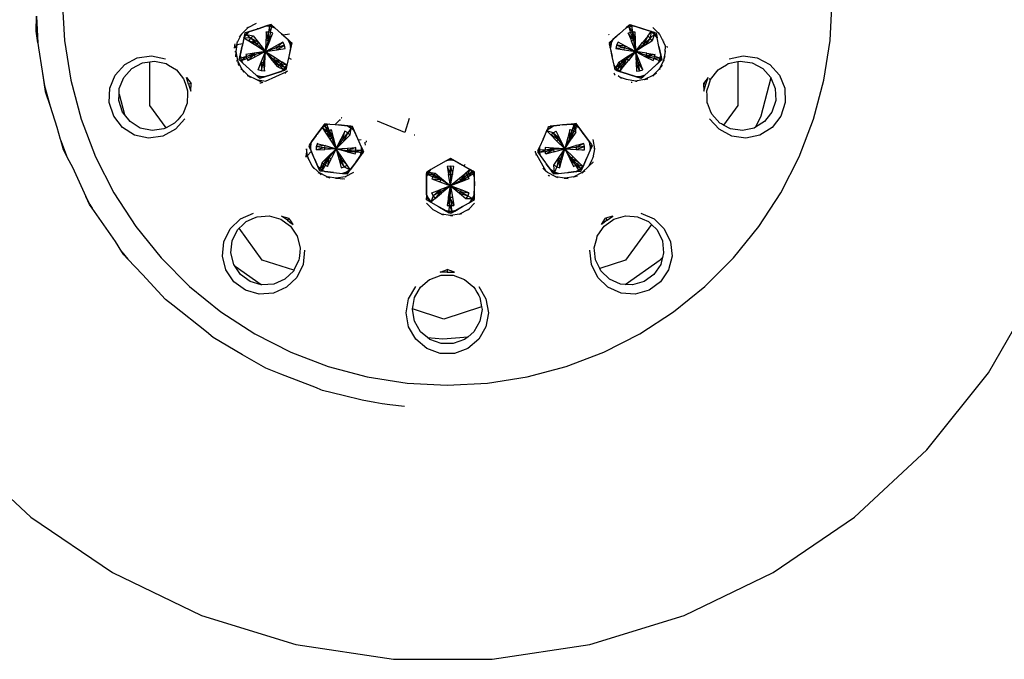
# Model space of a CAD drawing. Units: millimetres. Extents: x 548676 to 655749, y 177155 to 247471.
# Drawn here: x 553465 to 554321, y 238482 to 239038 of the extents above; entities that cross this region are included whole.
import ezdxf

# ---------------------------------------------------------------- set-up
doc = ezdxf.new("R2010")
doc.units = ezdxf.units.MM
doc.layers.add('truck', color=7, linetype='Continuous')

# ---------------------------------------------------------------- blocks, each defined once
blk = doc.blocks.new('A$C3B9A2E60')
at = {"layer": 'truck', "transparency": 33554687}
for p, q in [((-5808.43, 240.68), (-5809.23, 235.78)), ((-5807.61, 235.43), (-5808.43, 240.68)), ((-5811.26, 235.96), (-5809.23, 235.78)), ((-5808.32, 228.09), (-5807.61, 235.43)), ((-5791.18, 233.92), (-5796.52, 232.81)), ((-5513.44, 233.44), (-5513.52, 233.32)), ((-5838.68, 224.02), (-5838.45, 225.45)), ((-5837.3, 227.02), (-5836.45, 226.75)), ((-5819.33, 228.06), (-5824.76, 226.93)), ((-5811.57, 228.76), (-5809.45, 228.45)), ((-5807.35, 230.55), (-5811.53, 229.68)), ((-5809.45, 228.45), (-5808.32, 228.09)), ((-5796.77, 226.74), (-5803.16, 223.41)), ((-5462.84, 222.68), (-5462.85, 222.81)), ((-5827.21, 210.87), (-5820.82, 214.2)), ((-5789.23, 211.78), (-5791.93, 213.25)), ((-5508.31, 198.47), (-5508.81, 198.97)), ((-5814.7, 191.7), (-5815.92, 191.9)), ((-5493.18, 191.73), (-5494.14, 191.89)), ((-5939.3, 181.52), (-5934.58, 163.91)), ((-5747.41, 159.44), (-5751.25, 155.18)), ((-5746, 161.01), (-5746.25, 161.05)), ((-5553.85, 154.87), (-5556.02, 154.63)), ((-5762.78, 152.66), (-5767.35, 146.44)), ((-5762.78, 152.66), (-5760.03, 148.53)), ((-5760.03, 148.53), (-5758.85, 146.74)), ((-5755.25, 150.74), (-5758.85, 146.74)), ((-5758.85, 146.74), (-5756.05, 142.53)), ((-5738.29, 146.24), (-5737.47, 152.2)), ((-5561.82, 148.17), (-5559.33, 149.59)), ((-5556.12, 143.13), (-5559.33, 149.59)), ((-5547.2, 143.12), (-5545.45, 150.24)), ((-5547.2, 143.12), (-5543.95, 149.56)), ((-5545.45, 150.24), (-5543.95, 149.56)), ((-5990.25, 142), (-5984.31, 126.52)), ((-5728.67, 141.83), (-5731.05, 141.52)), ((-5724.54, 140.96), (-5724.3, 139.89)), ((-5558.79, 141.19), (-5551.68, 134.21)), ((-5551.68, 134.21), (-5556.12, 143.13)), ((-5772.23, 131.88), (-5775.34, 128.43)), ((-5772.66, 132.85), (-5772.64, 136.53)), ((-5767.7, 133.16), (-5760.5, 133.61)), ((-5555.97, 117.56), (-5554.17, 124.55)), ((-5527.14, 122.5), (-5526.94, 122.9)), ((-5752.71, 113.57), (-5745.01, 112.76)), ((-5741.49, 113.92), (-5745.01, 112.76)), ((-5653.96, 118.84), (-5652.76, 111.73)), ((-5743.5, 108.11), (-5745.05, 107.8)), ((-5565.98, 110.99), (-5566.32, 111.17)), ((-5635.04, 95.92), (-5636.17, 93.3)), ((-5668.2, 87.8), (-5670.35, 90.79)), ((-5630.29, 86.79), (-5634.84, 81.85)), ((-5936.86, 44.68), (-5931.7, 38.31)), ((-5815.86, 15.99), (-5838.28, 31.69))]:
    blk.add_line(p, q, dxfattribs=at)
for points in [[(-6078.8, -127.64), (-6015.88, -186.03), (-5944.95, -234.38), (-5867.61, -271.63), (-5785.59, -296.93), (-5700.71, -309.72), (-5614.86, -309.72), (-5529.98, -296.93), (-5447.96, -271.63), (-5370.62, -234.38), (-5299.69, -186.03), (-5236.77, -127.64), (-5183.24, -60.53), (-5140.32, 13.81)], [(-5988.69, 263.29), (-5986.85, 228.3), (-5981.37, 193.69), (-5972.3, 159.84), (-5959.74, 127.13), (-5943.83, 95.9), (-5924.75, 66.51), (-5902.7, 39.28), (-5877.92, 14.5), (-5850.69, -7.55), (-5821.3, -26.63), (-5790.07, -42.54), (-5757.36, -55.1), (-5723.51, -64.17), (-5688.9, -69.65), (-5653.91, -71.49), (-5618.91, -69.65), (-5584.3, -64.17), (-5550.45, -55.1), (-5517.74, -42.54), (-5486.52, -26.63), (-5457.13, -7.55), (-5429.89, 14.5), (-5405.12, 39.28), (-5383.06, 66.51), (-5363.98, 95.9), (-5348.07, 127.13), (-5335.51, 159.84), (-5326.44, 193.69), (-5320.96, 228.3), (-5319.13, 263.29)], [(-6009.92, 226.19), (-6011.48, 236.5), (-6011.15, 249.54), (-6009.92, 226.19), (-6009.88, 225.88), (-6009.26, 221.81), (-6006.21, 201.57), (-6003.58, 184.08), (-5999.28, 171.1), (-5993.31, 153.02), (-5990.41, 142.41), (-5990.25, 142), (-5987.95, 133.43), (-5984.31, 126.52), (-5979.89, 118.15), (-5968.21, 92.74), (-5964.68, 85.82), (-5963.91, 84.31), (-5962.77, 82.56)], [(-5818.41, 238.57), (-5811.05, 240.96), (-5808.43, 240.68), (-5811.05, 240.92), (-5818.41, 238.57), (-5819.14, 238.33), (-5819.33, 238.27), (-5828.58, 235.27), (-5829.81, 234.84), (-5830.69, 230.7), (-5831.81, 225.46)], [(-5827.24, 239.79), (-5827.11, 239.61), (-5819.94, 243.26)], [(-5812.42, 208.86), (-5811.99, 218.81), (-5808.32, 228.09), (-5807.35, 230.55), (-5805.67, 234.8), (-5807.61, 235.43), (-5806.35, 240.23), (-5806.04, 241.4), (-5803.85, 239.42), (-5807.02, 242.27), (-5808.24, 241.88), (-5808.43, 240.68), (-5806.35, 240.23), (-5808.24, 241.88)], [(-5806.35, 240.23), (-5803.85, 239.42), (-5798.09, 234.24)], [(-5496.55, 234.79), (-5494.61, 235.42), (-5495.87, 240.22), (-5498.28, 239.44), (-5496.18, 241.39), (-5498.37, 239.41), (-5504.13, 234.23), (-5498.37, 239.41), (-5498.28, 239.44)], [(-5493.79, 240.64), (-5496.18, 241.39), (-5495.87, 240.22), (-5498.37, 239.41)], [(-5496.18, 241.39), (-5495.22, 242.24), (-5483.81, 238.53), (-5476.45, 236.14), (-5473.64, 235.23), (-5472.41, 234.86), (-5471.53, 230.68), (-5472.14, 233.57), (-5473.72, 233.68), (-5473.64, 235.23), (-5476.48, 236.1), (-5473.72, 233.68), (-5475.72, 228.02), (-5477.41, 230.34), (-5473.72, 233.68)], [(-5475.72, 228.02), (-5478.78, 226.07), (-5481.81, 224.15), (-5490.23, 218.79), (-5482.79, 225.49), (-5477.41, 230.34), (-5479.56, 232.22), (-5483.63, 227.1), (-5484.04, 226.59), (-5482.79, 225.49), (-5479.56, 232.22), (-5476.48, 236.1), (-5482.87, 238.23), (-5483.07, 238.29), (-5483.81, 238.53), (-5491.18, 240.88), (-5491.18, 240.93)], [(-5838.04, 221.87), (-5836.82, 224.41), (-5836.45, 226.75), (-5832.8, 233.92), (-5834.88, 231.35)], [(-5833.26, 234.25), (-5832.8, 233.92), (-5827.11, 239.61), (-5828.21, 238.89)], [(-5825.78, 236.18), (-5825.75, 236.14), (-5828.58, 235.27), (-5828.51, 233.66), (-5830.08, 233.59), (-5830.69, 230.7), (-5828.51, 233.66), (-5824.81, 230.33), (-5830.69, 230.7), (-5828.51, 233.66), (-5822.66, 232.26)], [(-5828.51, 233.66), (-5825.75, 236.14), (-5819.33, 238.27)], [(-5790.85, 225.67), (-5792.38, 229.03), (-5790.15, 227.08), (-5790.85, 225.67), (-5792.34, 229.06), (-5792.38, 229.03), (-5796.52, 232.81), (-5798.09, 234.24), (-5792.34, 229.06), (-5790.15, 227.08), (-5789.18, 226.21), (-5791.67, 214.49), (-5793.28, 206.91), (-5794.83, 204.79), (-5793.89, 204.02), (-5796.26, 203.22), (-5794.83, 204.79), (-5799.78, 206.71), (-5798.67, 207.93), (-5794.83, 204.79), (-5793.28, 206.91), (-5798.67, 207.93)], [(-5513.59, 233.13), (-5513.44, 233.44), (-5513.39, 233.51)], [(-5511.36, 225.67), (-5512.1, 222.04), (-5512.15, 222.05), (-5511.36, 225.67), (-5509.84, 229.03), (-5506.06, 232.47)], [(-5504.13, 234.23), (-5506.06, 232.47), (-5509.88, 229.05)], [(-5480.38, 217.33), (-5490.23, 218.79), (-5489.8, 208.84), (-5489.5, 201.64), (-5486.63, 201.93), (-5483.91, 202.8), (-5486.56, 209.51), (-5490.23, 218.79), (-5496.42, 210.99), (-5497.95, 212.48), (-5490.23, 218.79), (-5491.83, 228.63), (-5494.61, 235.42), (-5492.99, 235.75), (-5490.65, 228.74), (-5490.65, 228.59), (-5490.23, 218.79), (-5484.04, 226.59)], [(-5469.91, 223.11), (-5471.53, 230.68), (-5473.72, 233.68), (-5476.45, 236.14), (-5476.48, 236.1), (-5477.41, 230.34), (-5481.81, 224.15), (-5482.79, 225.49)], [(-5475.1, 239.61), (-5469.41, 233.92), (-5465.76, 226.75), (-5464.28, 222.99)], [(-5469.09, 234.16), (-5469.41, 233.92), (-5470.3, 235.29)], [(-5839.05, 221.66), (-5838.68, 224.02), (-5838.88, 223.46)], [(-5830.69, 230.7), (-5832.3, 223.12), (-5831.81, 225.46), (-5836.82, 224.41), (-5837.71, 218.8), (-5836.45, 210.85), (-5832.8, 203.68), (-5827.11, 197.99), (-5819.94, 194.33), (-5811.99, 193.08), (-5793.9, 200.96)], [(-5825.88, 203.37), (-5831.64, 208.56), (-5832.7, 210.96), (-5828.06, 212.72), (-5827.21, 210.87), (-5821.61, 216.18), (-5828.06, 212.72), (-5828.57, 214.28), (-5832.7, 210.96), (-5833.36, 212.98), (-5834.53, 212.66), (-5832.5, 222.2), (-5832.46, 222.39), (-5832.3, 223.12)], [(-5830.69, 230.7), (-5826.5, 228.03), (-5824.76, 226.93), (-5820.41, 224.16), (-5819.43, 225.5), (-5826.5, 228.03), (-5824.81, 230.33), (-5819.43, 225.5)], [(-5820.41, 224.16), (-5811.99, 218.81), (-5802.14, 220.27), (-5795.01, 221.33), (-5795.58, 224.13), (-5796.77, 226.74), (-5802.47, 221.9), (-5802.14, 220.27), (-5795.58, 224.13), (-5802.47, 221.9)], [(-5790.06, 222.06), (-5790.11, 222.06), (-5789.45, 224.95), (-5790.85, 225.67), (-5790.11, 222.06), (-5791.67, 214.49), (-5793.28, 206.91), (-5793.89, 204.02), (-5793.28, 206.91)], [(-5500.08, 220.26), (-5490.23, 218.79), (-5499.06, 223.4), (-5505.45, 226.73), (-5506.63, 224.13), (-5507.2, 221.32), (-5500.08, 220.26), (-5499.74, 221.89), (-5499.06, 223.4), (-5506.63, 224.13), (-5499.74, 221.89)], [(-5493.89, 228.08), (-5490.23, 218.79), (-5481.4, 214.19), (-5480.9, 215.26), (-5474.15, 212.7), (-5473.64, 214.27), (-5480.9, 215.26), (-5490.23, 218.79), (-5488.14, 209.01), (-5486.63, 201.93), (-5489.8, 208.84), (-5488.14, 209.01)], [(-5470.57, 208.54), (-5470.62, 208.56), (-5468.38, 210.52), (-5469.51, 210.94), (-5468.85, 212.97), (-5468.3, 215.53), (-5469.91, 223.11), (-5468.35, 215.54), (-5468.85, 212.97), (-5473.64, 214.27), (-5473.25, 216.27), (-5480.9, 215.26), (-5480.38, 217.33), (-5473.25, 216.27)], [(-5465.17, 226.94), (-5465.76, 226.75), (-5466.43, 229.27)], [(-5463.72, 218.8), (-5464.5, 218.8), (-5464.28, 222.99), (-5464.25, 223.52)], [(-5462.98, 223.22), (-5462.84, 222.68), (-5462.82, 222.15)], [(-6009.26, 221.81), (-6006.06, 201.59), (-6004.05, 188.87), (-5999.28, 171.1)], [(-5882, 160.34), (-5890.32, 151.1), (-5901.31, 145.26), (-5913.62, 143.53), (-5925.78, 146.12), (-5936.33, 152.71), (-5943.98, 162.51), (-5947.83, 174.33), (-5947.39, 186.76), (-5942.73, 198.29), (-5934.41, 207.53), (-5923.43, 213.37), (-5911.12, 215.1), (-5898.96, 212.51)], [(-5838.7, 218.8), (-5837.71, 218.8), (-5837.96, 214.15)], [(-5833.83, 210.53), (-5834.8, 211.4), (-5834.53, 212.66), (-5833.87, 215.56), (-5833.36, 212.98)], [(-5832.5, 222.2), (-5833.87, 215.56), (-5833.91, 215.55)], [(-5812.73, 201.67), (-5812.42, 208.86), (-5814.06, 209.01), (-5812.73, 201.67), (-5815.57, 201.93), (-5818.3, 202.81), (-5815.65, 209.53), (-5811.99, 218.81), (-5821.84, 217.34), (-5828.96, 216.28), (-5828.57, 214.28), (-5833.36, 212.98), (-5833.83, 210.53), (-5832.7, 210.96), (-5831.6, 208.58), (-5825.88, 203.37), (-5820.13, 198.19)], [(-5793.89, 204.02), (-5794.17, 202.77), (-5805.58, 199.07), (-5812.94, 196.67), (-5816.6, 197.06), (-5815.75, 195.76), (-5812.94, 196.72), (-5806.52, 198.76), (-5806.32, 198.82), (-5805.58, 199.07), (-5798.24, 201.5), (-5796.26, 203.22), (-5799.78, 206.71), (-5804.91, 211.79), (-5811.99, 218.81), (-5814.06, 209.01), (-5815.65, 209.53), (-5815.57, 201.93), (-5814.06, 209.01)], [(-5793.28, 206.91), (-5797.47, 209.58), (-5798.67, 207.93), (-5804.91, 211.79), (-5805.8, 211.01), (-5799.78, 206.71), (-5801.32, 205.38), (-5805.8, 211.01), (-5811.99, 218.81), (-5803.57, 213.45), (-5797.47, 209.58), (-5804.91, 211.79), (-5803.57, 213.45)], [(-5504.74, 209.57), (-5507.38, 204.78), (-5508.93, 206.9), (-5510.54, 214.48)], [(-5502.44, 206.68), (-5500.9, 205.34), (-5497.95, 212.48), (-5502.44, 206.68), (-5503.98, 201.46), (-5505.96, 203.19), (-5502.44, 206.68), (-5503.54, 207.92), (-5504.74, 209.57), (-5498.65, 213.44), (-5490.23, 218.79), (-5499.74, 221.89), (-5507.2, 221.32)], [(-5464.5, 218.8), (-5465.76, 210.85), (-5469.41, 203.68), (-5475.1, 197.99), (-5482.28, 194.33), (-5490.22, 193.08), (-5498.17, 194.33), (-5503.19, 196.19)], [(-5464.92, 210.58), (-5465.76, 210.85), (-5464.34, 214.55)], [(-5408.86, 212.51), (-5396.69, 215.1), (-5384.38, 213.37), (-5373.4, 207.53), (-5365.08, 198.29), (-5360.42, 186.76), (-5359.99, 174.33), (-5363.83, 162.5), (-5371.49, 152.71), (-5382.03, 146.12), (-5394.2, 143.53), (-5406.51, 145.26), (-5417.49, 151.1), (-5425.81, 160.34)], [(-5898.38, 152.48), (-5912.43, 171.81), (-5912.43, 209.87)], [(-5837.38, 210.55), (-5836.45, 210.85), (-5835.33, 206.68)], [(-5506.82, 202.33), (-5508.04, 202.73), (-5508.93, 206.9), (-5508.32, 204.01), (-5507.38, 204.78), (-5506.82, 202.33), (-5504.01, 201.42), (-5496.65, 199.03), (-5503.98, 201.46), (-5506.82, 202.33), (-5505.96, 203.19), (-5507.38, 204.78), (-5503.54, 207.92), (-5497.95, 212.48), (-5498.65, 213.44), (-5503.54, 207.92), (-5505.96, 203.19), (-5504.01, 201.42), (-5503.98, 201.46), (-5500.9, 205.34), (-5496.42, 210.99)], [(-5486.56, 209.51), (-5488.14, 209.01), (-5483.91, 202.8)], [(-5467.69, 212.65), (-5467.42, 211.37), (-5468.38, 210.52), (-5475.61, 204), (-5470.62, 208.56), (-5469.51, 210.94)], [(-5468.7, 203.16), (-5469.41, 203.68), (-5466.78, 206.93)], [(-5401.2, 210.01), (-5401.2, 171.81), (-5413.63, 154.71), (-5415.56, 155.73), (-5416.85, 156.42), (-5423.87, 164.21), (-5424.9, 166.78), (-5427.71, 173.74), (-5427.8, 173.94), (-5428.03, 180.53), (-5428.16, 184.43), (-5426.54, 189.42), (-5424.92, 194.41)], [(-5426.08, 195.34), (-5424.92, 194.41), (-5418.46, 202.68), (-5417.42, 203.33), (-5414.59, 205.09), (-5411.13, 207.26), (-5409.56, 208.24), (-5401.2, 210.01), (-5399.3, 210.42), (-5388.91, 208.96), (-5379.64, 204.03), (-5372.62, 196.23), (-5372.45, 195.8), (-5368.69, 186.51), (-5368.33, 176.02), (-5371.57, 166.04), (-5375.95, 160.43), (-5378.03, 157.77), (-5385.83, 152.9), (-5386.93, 152.21), (-5397.19, 150.03), (-5407.58, 151.49), (-5413.63, 154.71)], [(-5833.49, 203.18), (-5832.8, 203.68), (-5830.83, 200.64)], [(-5827.49, 197.46), (-5827.11, 197.99), (-5825.05, 196.32)], [(-5816.6, 197.06), (-5812.94, 196.72), (-5812.94, 196.67), (-5815.75, 195.76), (-5816.96, 195.34), (-5820.13, 198.19), (-5816.6, 197.06), (-5817.94, 196.22), (-5820.13, 198.19)], [(-5801.32, 205.38), (-5796.26, 203.22), (-5795.4, 202.37), (-5798.24, 201.5), (-5798.21, 201.46)], [(-5795.17, 199.69), (-5793.9, 200.96), (-5792.88, 201.98)], [(-5509.2, 200.17), (-5508.31, 198.47), (-5508.05, 198.21)], [(-5505.34, 197.99), (-5503.19, 196.19), (-5502.46, 195.6)], [(-5495.72, 198.73), (-5495.92, 198.79), (-5496.65, 199.03)], [(-5482.09, 198.18), (-5485.6, 197.06), (-5489.28, 196.68), (-5486.48, 195.72), (-5495.72, 198.73), (-5489.28, 196.68), (-5489.28, 196.64)], [(-5476.33, 203.36), (-5482.09, 198.18), (-5485.23, 195.35), (-5486.48, 195.72), (-5485.6, 197.06), (-5482.09, 198.18), (-5476.33, 203.36), (-5475.76, 203.87), (-5475.61, 204)], [(-5485.6, 197.06), (-5484.28, 196.2), (-5482.09, 198.18)], [(-5474.66, 197.37), (-5475.1, 197.99), (-5471.86, 200.09)], [(-5878.83, 190.21), (-5876.91, 184.3), (-5876.64, 190.92), (-5878.83, 190.21), (-5880.75, 196.12), (-5876.64, 190.92)], [(-5820.05, 193.98), (-5819.94, 194.33), (-5814.7, 191.7), (-5814.15, 191.62)], [(-5816.84, 191.48), (-5815.88, 191.18), (-5815.64, 191.12)], [(-5490.22, 192.81), (-5490.22, 193.08), (-5488.74, 193)], [(-5482.11, 193.82), (-5482.28, 194.33), (-5479.42, 195.1)], [(-5431.17, 190.92), (-5430.9, 184.3), (-5428.98, 190.21)], [(-5372.45, 195.8), (-5381.39, 162.41), (-5385.83, 152.9)], [(-5767.96, 145.61), (-5767.83, 145.78), (-5767.35, 146.44), (-5762.8, 152.7), (-5761.07, 155.09), (-5762.78, 152.66), (-5758.29, 149.58), (-5754.16, 143.52), (-5756.05, 142.53), (-5750.54, 134.22), (-5740.69, 132.71), (-5733.38, 133.25), (-5729.13, 133.01), (-5728.42, 132.97), (-5727.21, 132.9), (-5728.66, 130.86), (-5728.42, 132.97), (-5728.41, 135.6), (-5731.56, 142.67), (-5736.44, 153.62), (-5737.73, 153.76), (-5740.69, 154.02), (-5740.67, 154.07), (-5737.47, 152.2), (-5735.91, 152.44), (-5734.75, 149.71), (-5734.71, 149.75)], [(-5761.07, 155.09), (-5760.31, 156.13), (-5756.07, 155.69), (-5751.25, 155.18), (-5748.37, 154.88)], [(-5756.07, 155.69), (-5758.57, 154.87), (-5761.07, 155.09), (-5760.52, 154.01), (-5758.57, 154.87), (-5759.01, 155.99), (-5756.07, 155.68)], [(-5758.57, 154.87), (-5756.77, 150.24), (-5753.03, 143.89), (-5754.16, 143.52), (-5750.54, 134.22), (-5744.66, 142.32), (-5743.43, 141.2), (-5740.4, 148.17), (-5738.29, 146.24), (-5743.43, 141.2), (-5750.54, 134.22), (-5748.05, 124.56), (-5746.25, 117.57), (-5743.52, 118.47), (-5741.07, 119.93), (-5746.46, 125.08), (-5745.04, 125.93), (-5750.54, 134.22), (-5754.98, 125.31)], [(-5728.41, 135.6), (-5727.21, 132.9), (-5728.07, 134.83), (-5728.42, 135.6), (-5731.56, 142.67), (-5734.75, 149.71), (-5737.47, 152.2), (-5740.69, 154.02), (-5748.37, 154.88), (-5740.67, 154.07), (-5737.73, 153.76), (-5737.47, 152.2), (-5740.4, 148.17), (-5742.9, 149.59)], [(-5747.79, 159.5), (-5747.41, 159.44), (-5746.71, 159.33)], [(-5745.5, 160.67), (-5746, 161.01), (-5745.72, 160.97)], [(-5687.01, 160.55), (-5690.94, 148.42), (-5714.64, 158.1)], [(-5564.74, 152.2), (-5561.53, 154.02), (-5556.02, 154.63), (-5561.56, 154.07)], [(-5557.56, 142.31), (-5551.68, 134.21), (-5547.2, 143.12), (-5547.39, 150.87), (-5545.45, 150.24), (-5543.65, 154.87), (-5541.72, 153.99), (-5543.22, 155.99), (-5543.65, 154.87), (-5543.95, 149.56), (-5541.72, 153.99), (-5541.18, 155.07), (-5539.47, 152.64), (-5539.44, 152.68)], [(-5546.06, 155.65), (-5543.65, 154.87), (-5546.15, 155.68)], [(-5542.21, 148.51), (-5541.72, 153.99), (-5539.47, 152.64), (-5534.89, 146.41), (-5530.34, 140.15), (-5528.6, 137.76), (-5529.57, 136.55), (-5530.38, 140.14), (-5534.29, 145.6), (-5534.42, 145.77), (-5534.89, 146.41), (-5541.94, 156.12), (-5543.22, 155.99)], [(-5771.91, 140.17), (-5771.86, 140.16), (-5767.96, 145.61), (-5773.64, 137.78), (-5772.64, 136.53), (-5771.86, 140.16), (-5773.64, 137.78), (-5774.38, 136.72), (-5772.66, 132.85), (-5772.23, 131.88), (-5769.51, 125.78)], [(-5758.29, 149.58), (-5756.77, 150.24), (-5755.25, 150.74), (-5754.83, 150.87), (-5753.03, 143.89), (-5750.54, 134.22), (-5746.46, 125.08)], [(-5744.66, 142.32), (-5742.9, 149.59), (-5746.11, 143.14), (-5744.66, 142.32), (-5740.4, 148.17)], [(-5682.76, 146.4), (-5682.61, 146.37), (-5682.1, 146.24)], [(-5570.65, 142.66), (-5567.47, 149.7), (-5563.93, 146.23), (-5558.79, 141.19), (-5557.56, 142.31), (-5563.93, 146.23), (-5561.82, 148.17), (-5567.47, 149.7), (-5564.74, 152.2), (-5567.5, 149.74), (-5570.65, 142.66), (-5573.8, 135.59), (-5573.8, 132.96)], [(-5547.39, 150.87), (-5548.57, 146.3), (-5549.19, 143.88)], [(-5766.2, 138.58), (-5760.14, 136.9), (-5750.54, 134.22), (-5760.5, 133.61), (-5760.49, 135.26), (-5760.14, 136.9), (-5767.69, 136.02), (-5767.43, 137.21), (-5766.2, 138.58), (-5767.08, 138.83), (-5767.43, 137.21)], [(-5760.49, 135.26), (-5750.54, 134.22), (-5756.79, 126.44), (-5757.65, 127.25), (-5750.54, 134.22), (-5746.11, 143.14)], [(-5725.7, 139.81), (-5725.59, 139.13), (-5725.31, 137.36)], [(-5535.16, 138.81), (-5541.73, 135.27), (-5551.68, 134.21), (-5561.64, 133.65), (-5568.22, 129.61)], [(-5527.21, 142.17), (-5525.95, 134.22), (-5527.21, 126.27), (-5528.41, 123.92), (-5530.86, 119.1), (-5536.56, 113.41), (-5543.73, 109.75), (-5551.68, 108.49), (-5559.62, 109.75), (-5566.8, 113.41), (-5568.15, 114.76)], [(-5735.42, 113.41), (-5742.59, 109.75), (-5750.54, 108.49), (-5758.49, 109.75), (-5765.66, 113.41), (-5771.35, 119.1), (-5775, 126.27), (-5775.34, 128.43), (-5776.26, 134.22), (-5776.62, 127), (-5776.83, 128.05)], [(-5772.66, 132.85), (-5769.51, 125.78), (-5769.2, 125.07), (-5769.12, 124.88), (-5765.16, 116.01), (-5766.33, 118.73), (-5766.36, 118.7)], [(-5728.42, 135.6), (-5728.42, 134.23), (-5728.42, 132.97), (-5733.56, 131.61), (-5733.38, 133.25), (-5733.37, 135.29), (-5740.69, 132.71), (-5733.56, 131.61), (-5740.95, 131.56), (-5750.54, 134.22), (-5740.58, 134.84), (-5733.37, 135.29)], [(-5727.21, 132.9), (-5726.7, 131.73), (-5733.75, 122.02), (-5738.3, 115.76), (-5741.49, 113.92), (-5742.07, 112.45), (-5745.01, 112.76), (-5741.06, 112.35), (-5740.77, 112.32), (-5740.04, 113.37), (-5738.3, 115.76), (-5738.33, 115.8), (-5734.34, 121.21), (-5734.22, 121.38), (-5733.75, 122.02), (-5729.24, 128.3), (-5728.66, 130.86)], [(-5740.58, 134.84), (-5740.69, 132.71), (-5740.95, 131.56), (-5734.02, 129.63), (-5733.56, 131.61), (-5730.23, 131.1), (-5728.66, 130.86), (-5727.46, 130.68), (-5729.24, 128.3), (-5729.2, 128.29)], [(-5577.53, 132.04), (-5577.59, 131.11), (-5568.15, 114.76), (-5570.77, 117.38)], [(-5576.45, 128.22), (-5576.64, 129.46), (-5576.8, 128.97)], [(-5561.28, 131.54), (-5568.22, 129.61), (-5568.68, 131.59), (-5573.59, 130.84), (-5574.78, 130.65), (-5573.8, 132.96), (-5575, 132.89), (-5573.8, 135.59), (-5575.54, 131.69), (-5574.78, 130.65), (-5573, 128.28), (-5573.59, 130.84), (-5568.84, 133.24), (-5561.64, 133.65), (-5561.28, 131.54), (-5551.68, 134.21), (-5541.72, 133.6), (-5536.86, 133.3), (-5534.52, 133.15), (-5534.53, 136.03), (-5541.73, 135.27)], [(-5574.78, 130.65), (-5573.05, 128.27), (-5568.49, 122), (-5568.03, 121.36), (-5567.9, 121.19), (-5562.21, 113.35), (-5561.42, 112.31), (-5557.21, 112.76), (-5549.51, 113.56)], [(-5558.68, 118.46), (-5555.97, 117.56), (-5555.75, 125.07), (-5557.19, 125.91), (-5558.68, 118.46), (-5561.17, 119.91), (-5557.19, 125.91), (-5551.68, 134.21), (-5561.64, 134.83), (-5568.84, 135.28), (-5568.84, 133.24), (-5573.8, 132.96), (-5573.59, 130.84), (-5573.05, 128.27), (-5573, 128.28), (-5568.49, 122)], [(-5541.81, 114.37), (-5541.83, 114.41), (-5538.87, 114.68), (-5539.54, 115.69), (-5537.82, 116.94), (-5540.92, 120.81), (-5535.89, 118.73), (-5537.82, 116.94), (-5535.86, 118.69), (-5537.06, 116), (-5535.89, 118.73), (-5535.86, 118.69), (-5532.71, 125.77), (-5535.89, 118.73), (-5539.43, 122.2), (-5544.57, 127.24), (-5546.21, 125.87), (-5551.68, 134.21), (-5555.75, 125.07), (-5554.17, 124.55), (-5551.68, 134.21), (-5542.09, 136.88)], [(-5544.57, 127.24), (-5551.68, 134.21), (-5547.25, 125.3), (-5544.04, 118.85), (-5542.26, 119.84), (-5546.21, 125.87), (-5540.92, 120.81), (-5539.43, 122.2), (-5546.21, 125.87), (-5547.25, 125.3), (-5542.26, 119.84), (-5537.82, 116.94), (-5537.06, 116), (-5539.54, 115.69), (-5542.26, 119.84), (-5540.92, 120.81)], [(-5529.57, 136.55), (-5529.56, 132.84), (-5532.71, 125.77)], [(-5525.74, 134.22), (-5525.95, 134.22), (-5525.91, 135.08)], [(-5775.32, 126.17), (-5775, 126.27), (-5774.53, 124.53)], [(-5758.19, 118.86), (-5754.98, 125.31), (-5756.79, 126.44), (-5759.97, 119.85), (-5761.3, 120.82), (-5764.41, 116.95), (-5762.69, 115.7), (-5761.3, 120.82), (-5757.65, 127.25), (-5762.79, 122.2), (-5764.41, 116.95), (-5766.33, 118.73), (-5769.12, 124.88)], [(-5762.79, 122.2), (-5761.3, 120.82), (-5756.79, 126.44), (-5758.19, 118.86), (-5759.97, 119.85), (-5762.69, 115.7), (-5760.41, 114.38), (-5760.39, 114.42), (-5763.35, 114.69), (-5764.64, 114.82), (-5765.16, 116.01), (-5764.41, 116.95), (-5763.35, 114.69)], [(-5743.52, 118.47), (-5738.9, 116.09), (-5738.33, 115.8), (-5738.72, 116.39), (-5741.07, 119.93), (-5745.04, 125.93)], [(-5647.43, 123.78), (-5647.44, 123.73), (-5649.99, 125.25), (-5651.11, 124.14), (-5654.78, 123.72), (-5661.5, 119.9), (-5668.2, 116.02), (-5669.46, 115.3), (-5671.89, 113.89), (-5671.89, 112.61), (-5671.89, 91.22), (-5670.35, 90.79), (-5670.76, 89.27), (-5668.2, 87.8), (-5661.5, 83.93), (-5660.66, 83.44)], [(-5651.11, 124.14), (-5652.23, 125.24), (-5651.11, 125.9), (-5640.73, 119.9), (-5647.44, 123.73), (-5651.11, 124.14), (-5654.79, 123.77), (-5661.5, 119.9)], [(-5638.24, 120.59), (-5639.64, 119.27), (-5640.73, 119.9), (-5634.02, 116.03), (-5632.48, 113.9), (-5635.84, 109.78), (-5641.79, 105.39), (-5651.11, 101.91), (-5643.42, 95.56), (-5637.85, 90.96), (-5636, 90.92), (-5631.85, 90.81), (-5631.47, 89.28), (-5634.03, 87.8), (-5630.33, 89.93), (-5630.36, 91.22), (-5630.4, 94.18), (-5630.36, 94.17), (-5631.85, 90.81), (-5630.36, 91.22), (-5630.36, 113.91), (-5631.46, 114.56)], [(-5560.71, 113.91), (-5563.91, 115.77), (-5567.9, 121.19)], [(-5555.75, 125.07), (-5558.68, 118.46), (-5560.71, 113.91), (-5561.17, 119.91)], [(-5530.41, 118.77), (-5530.86, 119.1), (-5527.14, 122.5), (-5527.06, 122.59)], [(-5526.8, 126.14), (-5527.21, 126.27), (-5526.56, 127.97)], [(-5771.77, 118.79), (-5771.35, 119.1), (-5769.93, 116.91)], [(-5766.01, 112.92), (-5765.66, 113.41), (-5763.45, 111.62)], [(-5659.77, 96.91), (-5651.11, 101.91), (-5659.5, 107.31), (-5666.4, 109.78), (-5665.57, 111.21), (-5670.82, 112.05), (-5671.89, 112.61), (-5669.74, 113.9), (-5669.61, 113.87), (-5664.37, 112.86), (-5658.81, 108.27), (-5651.11, 101.91), (-5642.44, 96.91), (-5636.17, 93.3), (-5637.85, 90.96)], [(-5664.37, 112.86), (-5665.57, 111.21), (-5669.74, 113.9), (-5670.82, 112.05), (-5671.89, 109.66), (-5671.85, 109.64), (-5671.89, 112.61)], [(-5671.57, 93.56), (-5671.71, 93.88), (-5671.85, 94.18), (-5671.89, 101.91), (-5671.85, 109.64), (-5670.82, 112.05), (-5669.85, 111.56), (-5666.4, 109.78), (-5667.2, 107.91), (-5659.5, 107.31), (-5658.81, 108.27), (-5665.57, 111.21), (-5659.5, 107.31), (-5660.45, 105.39)], [(-5667.2, 107.91), (-5660.45, 105.39), (-5651.11, 101.91), (-5652.76, 111.73), (-5651.11, 111.92), (-5651.11, 119.16), (-5649.46, 111.74), (-5651.11, 111.92)], [(-5634.02, 116.03), (-5637.85, 112.87), (-5638.72, 112.15), (-5643.42, 108.27), (-5642.25, 106.48), (-5637.85, 112.87), (-5636.65, 111.22), (-5642.25, 106.48), (-5651.11, 101.91), (-5649.46, 111.74), (-5648.26, 118.84), (-5651.11, 119.16), (-5653.96, 118.84), (-5651.11, 111.92), (-5651.11, 101.91), (-5651.59, 91.95), (-5649.46, 92.09), (-5648.27, 84.99), (-5651.59, 91.95), (-5650.29, 84.74), (-5648.27, 84.99)], [(-5631.43, 112.06), (-5635.84, 109.78), (-5635.04, 107.91), (-5638.03, 106.79), (-5641.79, 105.39), (-5642.25, 106.48), (-5635.84, 109.78), (-5636.65, 111.22), (-5634.02, 116.03), (-5632.48, 113.9), (-5636.65, 111.22)], [(-5639.64, 119.27), (-5634.02, 116.03), (-5631.46, 114.56), (-5634.02, 116.03)], [(-5630.36, 109.66), (-5630.4, 109.64), (-5630.36, 112.61), (-5631.43, 112.06), (-5630.4, 109.64), (-5630.36, 101.91)], [(-5557.21, 112.76), (-5560.71, 113.91), (-5562.21, 113.35), (-5563.91, 115.77), (-5563.94, 115.73)], [(-5557.21, 112.75), (-5549.51, 113.56), (-5548.74, 113.64), (-5548.54, 113.66), (-5538.87, 114.68), (-5537.59, 114.81), (-5537.06, 116)], [(-5539.54, 115.69), (-5541.83, 114.41), (-5548.54, 113.66)], [(-5536.17, 112.87), (-5536.56, 113.41), (-5534.07, 115.02)], [(-5758.67, 109.2), (-5758.49, 109.75), (-5756.08, 108.83)], [(-5750.54, 108.04), (-5750.54, 108.49), (-5743.5, 108.11), (-5743.24, 108.1)], [(-5742.52, 109.55), (-5742.59, 109.75), (-5741.74, 109.98)], [(-5643.42, 108.27), (-5651.11, 101.91), (-5658.81, 95.56)], [(-5564.8, 110.39), (-5565.98, 110.99), (-5565.66, 110.77)], [(-5559.73, 109.43), (-5559.62, 109.75), (-5557.93, 109.1)], [(-5551.68, 107.95), (-5551.68, 108.49), (-5548.93, 108.35)], [(-5543.52, 109.13), (-5543.73, 109.75), (-5540.72, 110.56)], [(-5671.89, 94.17), (-5671.85, 94.18), (-5671.89, 91.22), (-5671.87, 89.91), (-5671.57, 93.56), (-5670.35, 90.79), (-5668.2, 87.8)], [(-5641.79, 98.43), (-5651.11, 101.91), (-5660.45, 98.43), (-5659.77, 96.91), (-5666.04, 93.28), (-5664.37, 90.96), (-5658.81, 95.56), (-5659.77, 96.91), (-5664.37, 90.96), (-5668.2, 87.8), (-5671.87, 89.91)], [(-5666.04, 93.28), (-5667.2, 95.92), (-5660.45, 98.43), (-5666.04, 93.28), (-5668.2, 87.8), (-5661.5, 83.93)], [(-5640.73, 83.93), (-5647.44, 80.1), (-5650.05, 79.79), (-5650.29, 84.74), (-5651.94, 84.74), (-5651.59, 91.95), (-5652.76, 92.09), (-5653.96, 84.99), (-5651.94, 84.74), (-5652.76, 92.09), (-5651.11, 101.91), (-5649.46, 92.09)], [(-5652.18, 79.78), (-5651.94, 84.74), (-5650.05, 79.79), (-5649.99, 78.58), (-5647.44, 80.06), (-5640.73, 83.93), (-5635.49, 86.96), (-5634.03, 87.8), (-5631.85, 90.81), (-5630.4, 94.18), (-5630.36, 100.88), (-5630.36, 101.09)], [(-5642.44, 96.91), (-5643.42, 95.56), (-5636.17, 93.3), (-5631.85, 90.81)], [(-5691.03, -89.91), (-5703.75, -88.49), (-5710.65, -87.72), (-5716.85, -86.5), (-5727.8, -84.34), (-5744.36, -80.3), (-5762.33, -75.92), (-5763.93, -75.31), (-5767.75, -73.83), (-5798.65, -61.82), (-5811.68, -56.55), (-5831.89, -44.97), (-5857.59, -30.05), (-5863.4, -25.05), (-5892.49, -1.68), (-5899.03, 3), (-5918.8, 24.78), (-5931.7, 38.31), (-5935.09, 41.86), (-5936.86, 44.68), (-5942.48, 53.63), (-5962.77, 82.56), (-5964.95, 85.66), (-5968.21, 92.74)], [(-5671.71, 93.88), (-5671.89, 92.15), (-5672.13, 89.94)], [(-5635.99, 81.1), (-5643.16, 77.45), (-5651.11, 76.19), (-5659.05, 77.45), (-5666.23, 81.1), (-5671.92, 86.79)], [(-5777.93, 45.93), (-5779.23, 33.56), (-5784.68, 22.39), (-5793.62, 13.75), (-5804.98, 8.69), (-5817.39, 7.82), (-5829.34, 11.25), (-5839.4, 18.56), (-5846.36, 28.87), (-5849.36, 40.93), (-5848.06, 53.3), (-5842.61, 64.48), (-5833.67, 73.12), (-5822.31, 78.17)], [(-5649.99, 78.58), (-5652.18, 79.78), (-5654.78, 80.1), (-5660.66, 83.44), (-5652.23, 78.58), (-5652.18, 79.78), (-5650.05, 79.79), (-5647.44, 80.06), (-5647.44, 80.1), (-5649.99, 78.58), (-5651.12, 77.93), (-5652.23, 78.58), (-5654.78, 80.1), (-5654.79, 80.05)], [(-5659.16, 77.12), (-5659.05, 77.45), (-5657.43, 76.82)], [(-5643.03, 77.05), (-5643.16, 77.45), (-5641.36, 77.93)], [(-5635.81, 80.86), (-5635.99, 81.1), (-5634.84, 81.85), (-5634.24, 82.23)], [(-5485.51, 78.17), (-5474.15, 73.12), (-5465.2, 64.48), (-5459.75, 53.3), (-5458.45, 40.93), (-5461.46, 28.87), (-5468.41, 18.56), (-5478.47, 11.25), (-5490.43, 7.82), (-5502.83, 8.69), (-5514.19, 13.75), (-5523.13, 22.39), (-5528.59, 33.56), (-5529.89, 45.93)], [(-5792.92, 71.96), (-5797.95, 75.61), (-5791.56, 73.82)], [(-5651.11, 75.75), (-5651.11, 76.19), (-5649.04, 76.08)], [(-5514.89, 71.96), (-5509.86, 75.61), (-5516.25, 73.82), (-5514.89, 71.96), (-5519.92, 68.31), (-5516.25, 73.82)], [(-5787.26, 28.49), (-5814.79, 37.43), (-5834.85, 65.03)], [(-5476.39, 68.33), (-5498.84, 37.43), (-5521.35, 30.12)], [(-5499.37, 16.23), (-5468.72, 37.69), (-5466.77, 39.64)], [(-5653.91, 26.79), (-5647.69, 26.79), (-5653.91, 29.1)], [(-5626.48, 14.55), (-5620.26, 3.78), (-5618.1, -8.47), (-5620.26, -20.72), (-5626.48, -31.49), (-5636, -39.48), (-5647.69, -43.73), (-5660.12, -43.73), (-5671.81, -39.48), (-5681.34, -31.49), (-5687.55, -20.71), (-5689.71, -8.47), (-5687.55, 3.78), (-5681.33, 14.55)], [(-5624.09, -3.27), (-5656.82, -13.9), (-5684.04, -5.05)], [(-5671.08, -29.96), (-5657.78, -31.12), (-5635.83, -29.2)]]:
    blk.add_lwpolyline(points, dxfattribs=at)
for points in [[(-5808.24, 241.88), (-5811.05, 240.96), (-5811.05, 240.92)], [(-5491.18, 240.88), (-5493.79, 240.64), (-5492.99, 235.75), (-5495.87, 240.22), (-5493.79, 240.64), (-5493.99, 241.84)], [(-5820.82, 214.2), (-5821.61, 216.18), (-5828.57, 214.28), (-5821.84, 217.34), (-5821.61, 216.18), (-5811.99, 218.81), (-5819.43, 225.5), (-5818.18, 226.61), (-5824.81, 230.33), (-5822.66, 232.26), (-5819.33, 228.06), (-5818.18, 226.61), (-5811.99, 218.81)], [(-5811.57, 228.76), (-5811.99, 218.81), (-5803.16, 223.41), (-5802.47, 221.9), (-5811.99, 218.81), (-5809.45, 228.45), (-5811.26, 235.96), (-5811.53, 229.68)], [(-5809.45, 228.45), (-5809.23, 235.78), (-5807.61, 235.43)], [(-5492.99, 235.75), (-5490.96, 235.93), (-5490.65, 228.74), (-5491.83, 228.63), (-5496.55, 234.79), (-5494.41, 229.39), (-5493.89, 228.08), (-5491.83, 228.63)], [(-5510.54, 214.48), (-5512.1, 222.04), (-5512.76, 224.94), (-5511.36, 225.67), (-5512.08, 227.07), (-5509.84, 229.03), (-5509.88, 229.05), (-5513.03, 226.21), (-5512.76, 224.94), (-5512.15, 222.05)], [(-5474.15, 212.7), (-5469.51, 210.94), (-5467.69, 212.65), (-5468.85, 212.97), (-5474.15, 212.7), (-5481.4, 214.19), (-5475.01, 210.86)], [(-5467.69, 212.65), (-5468.3, 215.53), (-5468.35, 215.54)], [(-5939.12, 186.51), (-5935.19, 196.23), (-5928.17, 204.03), (-5918.91, 208.96), (-5912.43, 209.87), (-5908.51, 210.42), (-5898.25, 208.24), (-5896.21, 206.96), (-5889.35, 202.68), (-5883.27, 194.9), (-5882.89, 194.41), (-5881.27, 189.42), (-5879.65, 184.43), (-5879.72, 182.44), (-5880.02, 173.94), (-5883.95, 164.21), (-5885.56, 162.42), (-5886.84, 161), (-5888.27, 159.42), (-5890.97, 156.42), (-5898.38, 152.48), (-5900.23, 151.49), (-5910.62, 150.03), (-5920.89, 152.21), (-5929.78, 157.77), (-5934.58, 163.91), (-5936.24, 166.04), (-5939.49, 176.02), (-5939.3, 181.52)], [(-5833.83, 210.53), (-5831.64, 208.56), (-5831.6, 208.58)], [(-5427.06, 196.12), (-5431.17, 190.92), (-5428.98, 190.21)], [(-5546.06, 155.65), (-5543.22, 155.99), (-5546.15, 155.68), (-5553.85, 154.87), (-5546.15, 155.68)], [(-5760.52, 154.01), (-5762.8, 152.7), (-5762.78, 152.66)], [(-5760.03, 148.53), (-5754.16, 143.52), (-5756.77, 150.24), (-5760.52, 154.01), (-5758.29, 149.58)], [(-5561.53, 154.02), (-5564.49, 153.76), (-5564.74, 152.2), (-5566.3, 152.43), (-5567.5, 149.74), (-5567.47, 149.7), (-5566.3, 152.43), (-5565.77, 153.62), (-5561.56, 154.07)], [(-5556.12, 143.13), (-5557.56, 142.31), (-5561.82, 148.17)], [(-5546.18, 142.51), (-5543.95, 149.56), (-5542.21, 148.51), (-5545.75, 143.17)], [(-5547.2, 143.12), (-5549.19, 143.88), (-5551.68, 134.21), (-5546.18, 142.51)], [(-5535.16, 138.81), (-5540.49, 137.33), (-5542.09, 136.88), (-5541.73, 135.27), (-5541.72, 133.6), (-5534.53, 136.03)], [(-5530.38, 140.14), (-5528.6, 137.76), (-5527.83, 136.74), (-5529.56, 132.84), (-5528.36, 135.54), (-5529.57, 136.55), (-5530.34, 140.15)], [(-5773.86, 135.55), (-5772.66, 132.85), (-5772.64, 136.53)], [(-5767.69, 136.02), (-5760.49, 135.26), (-5767.7, 133.16)], [(-5568.68, 131.59), (-5568.84, 133.24), (-5561.64, 134.83), (-5561.64, 133.65)], [(-5748.05, 124.56), (-5743.52, 118.47), (-5746.46, 125.08)], [(-5652.23, 125.24), (-5654.79, 123.77), (-5654.78, 123.72)], [(-5752.71, 113.57), (-5760.41, 114.38), (-5763.35, 114.69), (-5762.69, 115.7), (-5760.39, 114.42)], [(-5739.45, 115.13), (-5741.49, 113.92), (-5740.04, 113.37), (-5738.33, 115.8)], [(-5669.59, 114.11), (-5668.2, 116.02), (-5670.76, 114.55), (-5669.74, 113.9)], [(-5631.46, 114.56), (-5632.48, 113.9), (-5631.43, 112.06)], [(-5560.15, 112.44), (-5560.71, 113.91), (-5557.21, 112.75)], [(-5636.72, 96.54), (-5641.79, 98.43), (-5642.44, 96.91), (-5635.04, 95.92)], [(-5808.76, 75.86), (-5804.77, 74.72), (-5798.67, 72.97), (-5794.43, 69.89), (-5792.32, 68.36), (-5790.18, 66.8), (-5784.31, 58.1), (-5781.78, 47.92), (-5782.2, 43.89), (-5782.46, 41.4), (-5782.75, 38.63), (-5782.87, 37.49), (-5787.26, 28.49), (-5787.47, 28.06), (-5795.02, 20.77), (-5804.61, 16.5), (-5815.07, 15.77), (-5815.86, 15.99), (-5825.16, 18.66), (-5833.65, 24.83), (-5838.28, 31.69), (-5839.52, 33.53), (-5842.05, 43.71), (-5840.96, 54.14), (-5836.36, 63.57), (-5834.85, 65.03), (-5832.31, 67.48), (-5828.81, 70.86), (-5821.43, 74.15), (-5819.22, 75.13)], [(-5790.82, 70.43), (-5787.89, 68.31), (-5790.03, 71.52), (-5791.56, 73.82), (-5792.92, 71.96)], [(-5523.99, 56.14), (-5523.5, 58.1), (-5518.86, 64.99), (-5517.63, 66.8), (-5513.39, 69.89), (-5509.14, 72.97), (-5499.06, 75.86), (-5491.35, 75.32), (-5488.59, 75.13), (-5487.82, 74.79), (-5484.51, 73.32), (-5479, 70.86), (-5476.39, 68.33), (-5471.46, 63.57), (-5466.86, 54.14), (-5465.76, 43.71), (-5466.77, 39.64), (-5467.59, 36.35), (-5468.3, 33.53), (-5474.17, 24.83), (-5482.65, 18.66), (-5492.74, 15.77), (-5499.37, 16.23), (-5503.21, 16.5), (-5512.79, 20.77), (-5520.34, 28.06), (-5521.35, 30.12), (-5522.42, 32.32), (-5524.94, 37.49), (-5525.81, 45.72), (-5526.04, 47.92)], [(-5656.82, 28.02), (-5653.91, 29.1), (-5653.91, 26.79), (-5656.82, 26.79), (-5660.12, 26.79)], [(-5669.01, -31.69), (-5671.08, -29.96), (-5677.05, -24.95), (-5682.3, -15.86), (-5684.12, -5.53), (-5684.04, -5.05), (-5683.52, -2.14), (-5682.3, 4.81), (-5679.08, 10.38), (-5677.05, 13.9), (-5669.33, 20.37), (-5669.01, 20.64), (-5659.15, 24.23), (-5653.91, 24.23), (-5648.66, 24.23), (-5638.8, 20.64), (-5630.76, 13.9), (-5629.65, 11.98), (-5628.15, 9.37), (-5626.47, 6.46), (-5625.52, 4.81), (-5624.09, -3.27), (-5623.69, -5.53), (-5625.52, -15.86), (-5630.76, -24.95), (-5635.83, -29.2), (-5638.8, -31.69), (-5648.66, -35.28), (-5657.78, -35.28), (-5659.15, -35.28)]]:
    blk.add_lwpolyline(points, close=True, dxfattribs=at)

msp = doc.modelspace()

# ---------------------------------------------------------------- block references
msp.add_blockref('A$C3B9A2E60', (559490.52, 238791.68))

doc.saveas('drawing.dxf')
